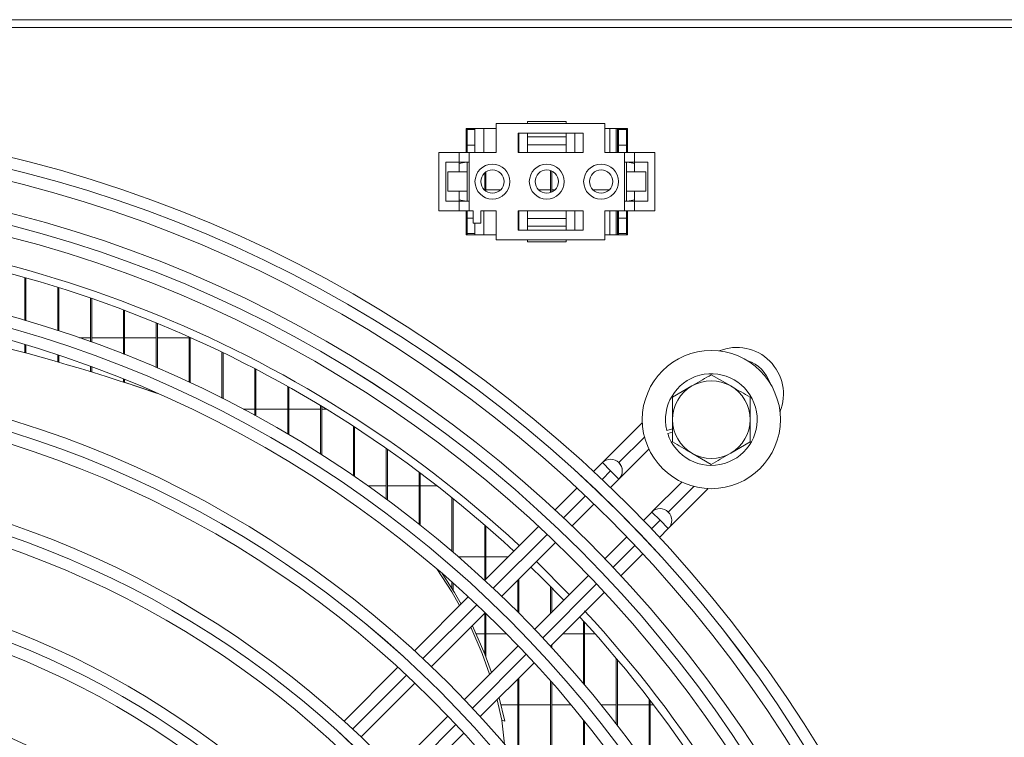
# Model space of a CAD drawing. Extents: x -3939 to 870, y 15752 to 17924.
# Drawn here: x -2753 to -2626, y 16962 to 17055 of the extents above; entities that cross this region are included whole.
import ezdxf

# ---------------------------------------------------------------- set-up
doc = ezdxf.new("R2010")
doc.units = 0
doc.header["$MEASUREMENT"] = 0
doc.layers.get('0').update_dxf_attribs({"linetype": 'CONTINUOUS'})

msp = doc.modelspace()

# ---------------------------------------------------------------- linework, layer by layer
at = {"color": 7, "linetype": 'Continuous', "lineweight": 15}
for p, q in [((-3121.343869, 17054.514953), (52.456131, 17054.514953)), ((-1914.603869, 17053.504953), (-2982.103869, 17053.504953)), ((-2691.753869, 17041.164953), (-2691.753869, 17037.414953)), ((-2677.753869, 17041.164953), (-2691.753869, 17041.164953)), ((-2687.753869, 17041.164953), (-2687.753869, 17041.414953)), ((-2687.753869, 17041.414953), (-2682.753869, 17041.414953)), ((-2682.753869, 17041.164953), (-2682.753869, 17041.414953)), ((-2677.753869, 17037.414953), (-2677.753869, 17041.164953)), ((-2691.753869, 17040.514953), (-2695.653869, 17040.514953)), ((-2695.653869, 17040.514953), (-2695.653869, 17037.414953)), ((-2695.503869, 17040.514953), (-2695.503869, 17040.364953)), ((-2695.503869, 17040.364953), (-2694.503869, 17040.364953)), ((-2695.503869, 17040.364953), (-2695.503869, 17038.364953)), ((-2694.503869, 17040.364953), (-2694.503869, 17040.514953)), ((-2694.503869, 17038.364953), (-2694.503869, 17040.364953)), ((-2693.378869, 17040.514953), (-2693.378869, 17037.414953)), ((-2688.953869, 17039.914953), (-2680.553869, 17039.914953)), ((-2688.953869, 17037.414953), (-2688.953869, 17039.914953)), ((-2688.878869, 17037.414953), (-2688.878869, 17039.914953)), ((-2688.853869, 17037.414953), (-2688.853869, 17039.914953)), ((-2687.753869, 17039.414953), (-2687.753869, 17039.914953)), ((-2682.753869, 17039.414953), (-2682.753869, 17039.914953)), ((-2681.628869, 17039.914953), (-2681.628869, 17037.414953)), ((-2680.553869, 17039.914953), (-2680.553869, 17037.414953)), ((-2674.853869, 17040.514953), (-2677.753869, 17040.514953)), ((-2677.128869, 17037.414953), (-2677.128869, 17040.514953)), ((-2676.303869, 17037.414953), (-2676.303869, 17040.514953)), ((-2676.153869, 17037.414953), (-2676.153869, 17040.514953)), ((-2676.003869, 17040.514953), (-2676.003869, 17040.364953)), ((-2676.003869, 17040.364953), (-2676.003869, 17038.364953)), ((-2676.003869, 17040.364953), (-2675.003869, 17040.364953)), ((-2675.003869, 17040.364953), (-2675.003869, 17040.514953)), ((-2675.003869, 17038.364953), (-2675.003869, 17040.364953)), ((-2674.853869, 17037.414953), (-2674.853869, 17040.514953)), ((-2695.503869, 17037.414953), (-2695.503869, 17038.364953)), ((-2695.503869, 17038.364953), (-2694.503869, 17038.364953)), ((-2694.503869, 17037.414953), (-2694.503869, 17038.364953)), ((-2687.753869, 17039.414953), (-2682.753869, 17039.414953)), ((-2687.753869, 17038.414953), (-2687.753869, 17039.414953)), ((-2682.753869, 17038.414953), (-2687.753869, 17038.414953)), ((-2687.753869, 17038.414953), (-2687.753869, 17037.414953)), ((-2682.753869, 17039.414953), (-2682.753869, 17038.414953)), ((-2682.753869, 17037.414953), (-2682.753869, 17038.414953)), ((-2676.003869, 17038.364953), (-2676.003869, 17037.414953)), ((-2676.003869, 17038.364953), (-2675.003869, 17038.364953)), ((-2675.003869, 17037.414953), (-2675.003869, 17038.364953)), ((-2699.153869, 17037.414953), (-2699.153869, 17029.914953)), ((-2699.153869, 17037.414953), (-2696.553869, 17037.414953)), ((-2696.553869, 17037.414953), (-2696.553869, 17036.164953)), ((-2696.553869, 17037.414953), (-2695.253869, 17037.414953)), ((-2695.253869, 17037.414953), (-2695.253869, 17029.914953)), ((-2695.253869, 17037.414953), (-2691.753869, 17037.414953)), ((-2680.553869, 17037.414953), (-2688.953869, 17037.414953)), ((-2677.753869, 17037.414953), (-2675.253869, 17037.414953)), ((-2676.007867, 17037.414953), (-2676.003869, 17037.419564)), ((-2675.253869, 17037.414953), (-2675.253869, 17029.914953)), ((-2675.253869, 17037.414953), (-2673.953869, 17037.414953)), ((-2673.953869, 17037.414953), (-2673.953869, 17036.164953)), ((-2673.953869, 17037.414953), (-2671.353869, 17037.414953)), ((-2671.353869, 17037.414953), (-2671.353869, 17029.914953)), ((-2696.553869, 17036.164953), (-2698.253869, 17036.164953)), ((-2698.253869, 17036.164953), (-2698.253869, 17031.164953)), ((-2696.553869, 17036.164953), (-2695.253869, 17036.164953)), ((-2696.553869, 17036.164953), (-2696.553869, 17034.914953)), ((-2695.653869, 17036.164953), (-2696.553869, 17035.997334)), ((-2695.503869, 17034.914953), (-2695.503869, 17036.164953)), ((-2675.253869, 17036.164953), (-2673.953869, 17036.164953)), ((-2675.003869, 17034.914953), (-2675.003869, 17036.164953)), ((-2673.953869, 17035.997334), (-2674.853869, 17036.164953)), ((-2672.253869, 17036.164953), (-2673.953869, 17036.164953)), ((-2673.953869, 17036.164953), (-2673.953869, 17034.914953)), ((-2672.253869, 17031.164953), (-2672.253869, 17036.164953)), ((-2698.003869, 17032.414953), (-2698.003869, 17034.914953)), ((-2698.003869, 17034.914953), (-2695.503869, 17034.914953)), ((-2695.503869, 17032.414953), (-2695.503869, 17034.914953)), ((-2693.237203, 17032.532232), (-2693.237203, 17034.797673)), ((-2693.087203, 17032.417734), (-2693.087203, 17034.912172)), ((-2684.770536, 17032.244957), (-2684.770536, 17035.084949)), ((-2684.620536, 17032.305214), (-2684.620536, 17035.024691)), ((-2675.003869, 17032.414953), (-2675.003869, 17034.914953)), ((-2675.003869, 17034.914953), (-2672.503869, 17034.914953)), ((-2672.503869, 17032.414953), (-2672.503869, 17034.914953)), ((-2698.003869, 17032.414953), (-2695.503869, 17032.414953)), ((-2696.553869, 17032.414953), (-2696.553869, 17031.164953)), ((-2695.503869, 17031.164953), (-2695.503869, 17032.414953)), ((-2693.297418, 17032.587453), (-2693.237203, 17032.587453)), ((-2693.087203, 17032.587453), (-2691.210321, 17032.587453)), ((-2686.297418, 17032.587453), (-2684.770536, 17032.587453)), ((-2684.620536, 17032.587453), (-2684.210321, 17032.587453)), ((-2679.297418, 17032.587453), (-2677.210321, 17032.587453)), ((-2675.003869, 17031.164953), (-2675.003869, 17032.414953)), ((-2675.003869, 17032.414953), (-2672.503869, 17032.414953)), ((-2673.953869, 17032.414953), (-2673.953869, 17031.164953)), ((-2698.253869, 17031.164953), (-2696.553869, 17031.164953)), ((-2696.553869, 17031.332572), (-2695.653869, 17031.164953)), ((-2696.553869, 17031.164953), (-2696.553869, 17029.914953)), ((-2695.253869, 17031.164953), (-2696.553869, 17031.164953)), ((-2673.953869, 17031.164953), (-2675.253869, 17031.164953)), ((-2674.853869, 17031.164953), (-2673.953869, 17031.332572)), ((-2673.953869, 17031.164953), (-2673.953869, 17029.914953)), ((-2673.953869, 17031.164953), (-2672.253869, 17031.164953)), ((-2699.153869, 17029.914953), (-2696.553869, 17029.914953)), ((-2696.553869, 17029.914953), (-2695.253869, 17029.914953)), ((-2695.653869, 17029.914953), (-2695.653869, 17026.814953)), ((-2695.503869, 17028.964953), (-2695.503869, 17029.914953)), ((-2695.253869, 17029.914953), (-2694.753869, 17029.914953)), ((-2694.753869, 17028.314953), (-2694.753869, 17029.914953)), ((-2693.753869, 17029.914953), (-2693.753869, 17028.314953)), ((-2693.753869, 17029.914953), (-2691.753869, 17029.914953)), ((-2693.378869, 17026.814953), (-2693.378869, 17029.914953)), ((-2691.753869, 17029.914953), (-2691.753869, 17026.164953)), ((-2688.953869, 17027.414953), (-2688.953869, 17029.914953)), ((-2688.953869, 17029.914953), (-2680.553869, 17029.914953)), ((-2688.878869, 17029.914953), (-2688.878869, 17027.414953)), ((-2688.853869, 17027.414953), (-2688.853869, 17029.914953)), ((-2687.753869, 17028.914953), (-2687.753869, 17029.914953)), ((-2682.753869, 17029.914953), (-2682.753869, 17028.914953)), ((-2681.628869, 17027.414953), (-2681.628869, 17029.914953)), ((-2680.553869, 17029.914953), (-2680.553869, 17027.414953)), ((-2677.753869, 17029.914953), (-2675.253869, 17029.914953)), ((-2677.753869, 17026.164953), (-2677.753869, 17029.914953)), ((-2677.128869, 17029.914953), (-2677.128869, 17026.814953)), ((-2676.303869, 17026.814953), (-2676.303869, 17029.914953)), ((-2676.153869, 17026.814953), (-2676.153869, 17029.914953)), ((-2676.003869, 17029.914953), (-2676.003869, 17028.964953)), ((-2675.253869, 17029.914953), (-2673.953869, 17029.914953)), ((-2675.003869, 17028.964953), (-2675.003869, 17029.914953)), ((-2674.853869, 17026.814953), (-2674.853869, 17029.914953)), ((-2673.953869, 17029.914953), (-2671.353869, 17029.914953)), ((-2695.503869, 17028.964953), (-2694.753869, 17028.964953)), ((-2695.503869, 17026.964953), (-2695.503869, 17028.964953)), ((-2693.753869, 17028.314953), (-2694.753869, 17028.314953)), ((-2694.503869, 17028.314953), (-2694.503869, 17026.964953)), ((-2687.753869, 17028.914953), (-2687.753869, 17027.914953)), ((-2682.753869, 17028.914953), (-2687.753869, 17028.914953)), ((-2682.753869, 17027.914953), (-2682.753869, 17028.914953)), ((-2676.003869, 17028.964953), (-2675.003869, 17028.964953)), ((-2676.003869, 17026.964953), (-2676.003869, 17028.964953)), ((-2675.003869, 17028.964953), (-2675.003869, 17026.964953)), ((-2695.653869, 17026.814953), (-2691.753869, 17026.814953)), ((-2695.503869, 17026.964953), (-2694.503869, 17026.964953)), ((-2695.503869, 17026.814953), (-2695.503869, 17026.964953)), ((-2694.503869, 17026.964953), (-2694.503869, 17026.814953)), ((-2680.553869, 17027.414953), (-2688.953869, 17027.414953)), ((-2687.753869, 17027.914953), (-2687.753869, 17027.414953)), ((-2687.753869, 17027.914953), (-2682.753869, 17027.914953)), ((-2682.753869, 17027.914953), (-2682.753869, 17027.414953)), ((-2677.753869, 17026.814953), (-2674.853869, 17026.814953)), ((-2676.003869, 17026.964953), (-2675.003869, 17026.964953)), ((-2676.003869, 17026.814953), (-2676.003869, 17026.964953)), ((-2675.003869, 17026.964953), (-2675.003869, 17026.814953)), ((-2691.753869, 17026.164953), (-2677.753869, 17026.164953)), ((-2687.753869, 17026.164953), (-2687.753869, 17025.914953)), ((-2687.753869, 17025.914953), (-2682.753869, 17025.914953)), ((-2682.753869, 17026.164953), (-2682.753869, 17025.914953)), ((-2752.503869, 17015.781593), (-2752.503869, 17021.303852)), ((-2752.353869, 17015.737853), (-2752.353869, 17021.26174)), ((-2748.270536, 17014.480859), (-2748.270536, 17020.051977)), ((-2748.120536, 17014.432226), (-2748.120536, 17020.005187)), ((-2744.037203, 17013.040126), (-2744.037203, 17018.666362)), ((-2743.887203, 17012.986456), (-2743.887203, 17018.614766)), ((-2739.803869, 17011.455025), (-2739.803869, 17017.143151)), ((-2739.653869, 17011.396151), (-2739.653869, 17017.086602)), ((-2735.570536, 17009.720534), (-2735.570536, 17015.47793)), ((-2735.420536, 17009.656266), (-2735.420536, 17015.41626)), ((-2745.451986, 17013.537453), (-2744.037203, 17013.537453)), ((-2743.887203, 17013.537453), (-2739.803869, 17013.537453)), ((-2739.653869, 17013.537453), (-2735.570536, 17013.537453)), ((-2735.420536, 17013.537453), (-2731.337203, 17013.537453)), ((-2731.337203, 17007.830886), (-2731.337203, 17013.665654)), ((-2731.187203, 17007.761004), (-2731.187203, 17013.598673)), ((-2731.187203, 17013.537453), (-2731.05048, 17013.537453)), ((-2752.503869, 17011.615085), (-2752.503869, 17012.654394)), ((-2752.353869, 17011.574853), (-2752.353869, 17012.609674)), ((-2727.103869, 17005.779457), (-2727.103869, 17011.70056)), ((-2726.953869, 17005.703709), (-2726.953869, 17011.628048)), ((-2748.270536, 17010.441144), (-2748.270536, 17011.324253)), ((-2748.120536, 17010.398076), (-2748.120536, 17011.27451)), ((-2744.037203, 17009.186562), (-2744.037203, 17009.850289)), ((-2743.887203, 17009.140613), (-2743.887203, 17009.795367)), ((-2722.870536, 17003.558621), (-2722.870536, 17009.576049)), ((-2722.720536, 17003.476716), (-2722.720536, 17009.497756)), ((-2739.571864, 17007.774699), (-2739.928136, 17007.890459)), ((-2739.803869, 17007.850082), (-2739.803869, 17008.227798)), ((-2739.653869, 17007.801344), (-2739.653869, 17008.167519)), ((-2664.053869, 17008.788456), (-2661.553869, 17007.34508)), ((-2718.637203, 17001.159568), (-2718.637203, 17007.284556)), ((-2718.487203, 17001.071171), (-2718.487203, 17007.200194)), ((-2669.053869, 17005.901704), (-2666.553869, 17007.34508)), ((-2735.570536, 17006.437182), (-2735.570536, 17006.451364)), ((-2722.870536, 17004.372453), (-2724.383766, 17004.372453)), ((-2718.637203, 17004.372453), (-2722.720536, 17004.372453)), ((-2714.403869, 17004.372453), (-2718.487203, 17004.372453)), ((-2714.403869, 16998.572086), (-2714.403869, 17004.817371)), ((-2714.253869, 16998.476804), (-2714.253869, 17004.726608)), ((-2713.672234, 17004.372453), (-2714.253869, 17004.372453)), ((-2710.170536, 16995.784259), (-2710.170536, 17002.164426)), ((-2710.020536, 16995.681635), (-2710.020536, 17002.066876)), ((-2672.944623, 17002.609362), (-2678.077084, 16997.476901)), ((-2669.053869, 17001.825123), (-2669.786666, 17001.620307)), ((-2669.678993, 17001.235071), (-2669.053869, 17001.409793)), ((-2659.053869, 17000.128202), (-2661.553869, 16998.684826)), ((-2705.937203, 16992.782098), (-2705.937203, 16999.314015)), ((-2705.787203, 16992.671594), (-2705.787203, 16999.20923)), ((-2675.966977, 16995.344367), (-2672.100099, 16999.211245)), ((-2664.053869, 16997.24145), (-2666.553869, 16998.684826)), ((-2678.088357, 16997.465746), (-2679.224578, 16996.329526)), ((-2677.027699, 16996.405088), (-2678.088357, 16997.465746)), ((-2675.967037, 16995.344426), (-2677.027699, 16996.405088)), ((-2675.966979, 16997.465689), (-2675.967037, 16997.465746)), ((-2701.703869, 16989.549041), (-2701.703869, 16996.252437)), ((-2701.553869, 16989.430013), (-2701.553869, 16996.139889)), ((-2677.046583, 16994.26488), (-2675.967037, 16995.344426)), ((-2708.303372, 16994.487453), (-2705.937203, 16994.487453)), ((-2705.787203, 16994.487453), (-2701.703869, 16994.487453)), ((-2701.553869, 16994.487453), (-2699.394312, 16994.487453)), ((-2681.347269, 16994.206835), (-2684.177603, 16991.376501)), ((-2667.857416, 16994.968647), (-2671.713123, 16991.11294)), ((-2669.603016, 16988.980406), (-2664.459233, 16994.124189)), ((-2697.470536, 16986.065277), (-2697.470536, 16992.963524)), ((-2697.320536, 16985.936954), (-2697.320536, 16992.842588)), ((-2681.997149, 16989.314314), (-2679.168245, 16992.143218)), ((-2671.724396, 16991.101785), (-2672.803942, 16990.02224)), ((-2671.724396, 16991.101785), (-2670.663738, 16990.041127)), ((-2669.603076, 16988.980465), (-2670.663738, 16990.041127)), ((-2669.603018, 16991.101728), (-2669.603076, 16991.101785)), ((-2686.300416, 16989.253687), (-2693.242438, 16982.311666)), ((-2693.237203, 16982.316901), (-2693.237203, 16989.428009)), ((-2693.087203, 16982.466901), (-2693.087203, 16989.297936)), ((-2670.739296, 16987.844244), (-2669.603076, 16988.980465)), ((-2674.925605, 16987.900577), (-2677.754508, 16985.071673)), ((-2691.056885, 16980.254578), (-2684.118842, 16987.192621)), ((-2693.237203, 16985.322453), (-2696.607774, 16985.322453)), ((-2690.231651, 16985.322453), (-2693.087203, 16985.322453)), ((-2675.692321, 16982.89122), (-2672.861987, 16985.721553)), ((-2682.351529, 16980.474653), (-2686.594169, 16984.717294)), ((-2688.853869, 16978.094333), (-2688.853869, 16982.457594)), ((-2679.876201, 16982.94998), (-2686.814244, 16976.011938)), ((-2697.470536, 16981.253245), (-2697.470536, 16982.089404)), ((-2697.320536, 16981.01018), (-2697.320536, 16981.956397)), ((-2689.003869, 16978.244291), (-2689.003869, 16982.307594)), ((-2684.770536, 16978.055646), (-2684.770536, 16981.519114)), ((-2684.620536, 16978.205646), (-2684.620536, 16981.367828)), ((-2695.365523, 16980.18858), (-2702.308556, 16973.245547)), ((-2684.757156, 16973.826384), (-2677.815135, 16980.768406)), ((-2700.116941, 16971.194522), (-2693.178646, 16978.132817)), ((-2693.237203, 16972.788009), (-2693.237203, 16978.07426)), ((-2693.087203, 16972.400172), (-2693.087203, 16978.044988)), ((-2680.537203, 16969.049751), (-2680.537203, 16977.082077)), ((-2680.387203, 16968.872164), (-2680.387203, 16976.91822)), ((-2694.358156, 16975.437453), (-2693.237203, 16975.437453)), ((-2693.087203, 16975.437453), (-2690.443022, 16975.437453)), ((-2683.146088, 16975.437453), (-2680.537203, 16975.437453)), ((-2680.387203, 16975.437453), (-2679.051124, 16975.437453)), ((-2688.936005, 16973.890176), (-2695.8743, 16966.951882)), ((-2689.003869, 16973.822312), (-2689.003869, 16973.960847)), ((-2684.620536, 16973.678063), (-2684.620536, 16973.963005)), ((-2676.303869, 16963.809521), (-2676.303869, 16972.266842)), ((-2704.431995, 16971.122109), (-2711.37636, 16964.177743)), ((-2693.823275, 16964.760266), (-2686.880242, 16971.703299)), ((-2676.153869, 16963.614655), (-2676.153869, 16972.088612)), ((-2688.853869, 16959.016897), (-2688.853869, 16969.729672)), ((-2709.177417, 16962.134046), (-2702.23879, 16969.072673)), ((-2689.003869, 16959.200055), (-2689.003869, 16969.579672)), ((-2684.770536, 16953.764736), (-2684.770536, 16969.361874)), ((-2684.620536, 16953.561337), (-2684.620536, 16969.191466)), ((-2690.679345, 16964.191478), (-2691.39558, 16967.187961)), ((-2691.035617, 16964.307238), (-2691.652869, 16966.930672)), ((-2689.003869, 16966.272453), (-2691.157707, 16966.272453)), ((-2684.770536, 16966.272453), (-2688.853869, 16966.272453)), ((-2682.122574, 16966.272453), (-2684.620536, 16966.272453)), ((-2676.303869, 16966.272453), (-2678.244738, 16966.272453)), ((-2672.070536, 16966.272453), (-2676.153869, 16966.272453)), ((-2672.070536, 16958.0372), (-2672.070536, 16967.015306)), ((-2671.920536, 16957.821586), (-2671.920536, 16966.820331)), ((-2671.501682, 16966.272453), (-2671.920536, 16966.272453)), ((-2697.996149, 16964.830032), (-2704.934776, 16957.891405)), ((-2690.705168, 16961.219494), (-2691.035617, 16964.307238)), ((-2690.679345, 16964.191478), (-2691.035617, 16964.307238)), ((-2680.537203, 16947.696549), (-2680.537203, 16964.336048)), ((-2680.387203, 16947.468047), (-2680.387203, 16964.149277)), ((-2702.891079, 16955.692462), (-2695.946713, 16962.636827))]:
    msp.add_line(p, q, dxfattribs=at)
at = {"color": 8, "linetype": 'Continuous', "lineweight": 15}
for p, q in [((-2672.665375, 17000.767294), (-2675.966979, 16997.465689)), ((-2678.130856, 16995.301931), (-2677.027699, 16996.405088)), ((-2669.603018, 16991.101728), (-2666.301347, 16994.4034)), ((-2683.082446, 16990.350341), (-2680.252947, 16993.17984)), ((-2670.663738, 16990.041127), (-2671.766895, 16988.93797)), ((-2692.144306, 16981.288481), (-2685.204606, 16988.228181)), ((-2673.888986, 16986.815879), (-2676.718485, 16983.98638)), ((-2678.840645, 16981.86422), (-2685.780345, 16974.924521)), ((-2701.206886, 16972.225901), (-2694.266618, 16979.166169)), ((-2687.902657, 16972.802208), (-2694.842925, 16965.86194)), ((-2710.270414, 16963.162374), (-2703.329397, 16970.10339)), ((-2696.965436, 16963.739429), (-2703.906452, 16956.798413))]:
    msp.add_line(p, q, dxfattribs=at)
at = {"color": 7, "linetype": 'Continuous', "lineweight": 15, "flags": 128}
for points in [[(-2739.571864, 17007.774699), (-2737.808684, 17007.194566), (-2735.420536, 17006.385579)], [(-2696.482109, 16979.071995), (-2697.502294, 16980.839249), (-2699.431976, 16983.795247)], [(-2683.058769, 16979.767413), (-2685.814244, 16982.560303), (-2687.301409, 16984.010053)], [(-2696.294396, 16979.259707), (-2697.146022, 16980.723489), (-2698.746506, 16983.206072)], [(-2692.620767, 16970.205415), (-2693.591488, 16972.89869), (-2695.045694, 16976.265769)], [(-2692.38275, 16970.443432), (-2693.235216, 16972.78293), (-2694.842137, 16976.469326)]]:
    msp.add_lwpolyline(points, dxfattribs=at)
at = {"color": 7, "linetype": 'Continuous', "lineweight": 15}
for centre, radius in [((-2794.053869, 16873.014953), 168.5), ((-2794.053869, 16873.014953), 167.001), ((-2794.053869, 16873.014953), 166.999), ((-2794.053869, 16873.014953), 165.5), ((-2692.253869, 17033.664953), 2.25), ((-2685.253869, 17033.664953), 2.25), ((-2678.253869, 17033.664953), 2.25), ((-2794.053869, 16873.014953), 161.5), ((-2692.253869, 17033.664953), 1.5), ((-2685.253869, 17033.664953), 1.5), ((-2678.253869, 17033.664953), 1.5), ((-2794.053869, 16873.014953), 160.001), ((-2794.053869, 16873.014953), 159.999), ((-2794.053869, 16873.014953), 158.5), ((-2794.053869, 16873.014953), 148.69), ((-2794.053869, 16873.014953), 147.191), ((-2794.053869, 16873.014953), 147.189), ((-2794.053869, 16873.014953), 145.69), ((-2664.053869, 17003.014953), 8.9), ((-2794.053869, 16873.014953), 135.88), ((-2794.053869, 16873.014953), 134.381), ((-2794.053869, 16873.014953), 134.379), ((-2794.053869, 16873.014953), 132.88), ((-2794.053869, 16873.014953), 123.07), ((-2794.053869, 16873.014953), 121.571), ((-2794.053869, 16873.014953), 121.569), ((-2794.053869, 16873.014953), 120.07), ((-2794.053869, 16873.014953), 110.26), ((-2794.053869, 16873.014953), 108.761), ((-2794.053869, 16873.014953), 108.759), ((-2794.053869, 16873.014953), 107.26), ((-2794.053869, 16873.014953), 97.45), ((-2794.053869, 16873.014953), 95.951), ((-2794.053869, 16873.014953), 95.949), ((-2794.053869, 16873.014953), 94.45)]:
    msp.add_circle(centre, radius, dxfattribs=at)
for centre, radius, start, end in [((-2794.053869, 16873.014953), 155, 47.25710521, 89.44551606), ((-2794.053869, 16873.014953), 154, 47.23286824, 89.4419154), ((-2817.381759, 16769.465675), 250.689553, 70.89814572, 83.71022463), ((-2660.764182, 17006.304522), 6, 337.72430762, 112.2736273), ((-2664.053869, 17003.014953), 5.9, 197.55822984, 193.67302589), ((-2664.053869, 17003.014953), 5, 60, 120), ((-2664.053869, 17003.014953), 5, 120, 180), ((-2664.053869, 17003.014953), 5, 0, 60), ((-2664.053869, 17003.014953), 5, 180, 240), ((-2664.053869, 17003.014953), 5, 300, 0), ((-2677.027697, 16996.405086), 1.5, 314.99999999, 134.99999999), ((-2664.053869, 17003.014953), 5, 240, 300), ((-2677.027638, 16996.405027), 1.5, 315, 45.00010917), ((-2670.663736, 16990.041125), 1.5, 314.99999999, 134.99999999), ((-2670.663677, 16990.041066), 1.5, 315, 45.00010917), ((-2794.053869, 16873.014953), 154, 0.5580846, 42.76713176), ((-2794.053869, 16873.014953), 155, 0.55448394, 42.83342807)]:
    msp.add_arc(centre, radius, start, end, dxfattribs=at)
at = {"color": 8, "linetype": 'Continuous', "lineweight": 15}
msp.add_arc((-2660.764184, 17006.304524), 4.5, 18.02955604, 71.96844932, dxfattribs=at)
at = {"color": 7, "linetype": 'Continuous', "lineweight": 15}
for points, knots in [([(-2666.553869, 17007.34508), (-2666.494604, 17007.379296), (-2665.650384, 17007.866708), (-2664.823088, 17008.344347), (-2664.053869, 17008.788456)], [0, 0, 0, 0, 0.0702005767, 1, 1, 1, 1]), ([(-2661.553869, 17007.34508), (-2661.494604, 17007.310863), (-2660.650384, 17006.823452), (-2659.823088, 17006.345813), (-2659.053869, 17005.901704)], [0, 0, 0, 0, 0.0702005767, 1, 1, 1, 1]), ([(-2669.053869, 17003.014953), (-2669.053869, 17003.253676), (-2669.053869, 17004.230583), (-2669.053869, 17005.182445), (-2669.053869, 17005.901704)], [0, 0, 0, 0, 0.2443658278, 1, 1, 1, 1]), ([(-2659.053869, 17005.901704), (-2659.053869, 17005.182445), (-2659.053869, 17004.230583), (-2659.053869, 17003.253676), (-2659.053869, 17003.014953)], [0, 0, 0, 0, 0.7556341722, 1, 1, 1, 1]), ([(-2669.053869, 17000.128202), (-2669.053869, 17000.341558), (-2669.053869, 17001.281858), (-2669.053869, 17002.259297), (-2669.053869, 17003.014953)], [0, 0, 0, 0, 0.2269026028, 1, 1, 1, 1]), ([(-2659.053869, 17003.014953), (-2659.053869, 17002.259297), (-2659.053869, 17001.281858), (-2659.053869, 17000.341558), (-2659.053869, 17000.128202)], [0, 0, 0, 0, 0.7730973972, 1, 1, 1, 1]), ([(-2666.553869, 16998.684826), (-2666.613134, 16998.719042), (-2667.457355, 16999.206454), (-2668.28465, 16999.684093), (-2669.053869, 17000.128202)], [0, 0, 0, 0, 0.0702005767, 1, 1, 1, 1]), ([(-2661.553869, 16998.684826), (-2661.613134, 16998.650609), (-2662.457355, 16998.163198), (-2663.28465, 16997.685559), (-2664.053869, 16997.24145)], [0, 0, 0, 0, 0.0702005767, 1, 1, 1, 1])]:
    msp.add_open_spline(points, degree=3, knots=knots, dxfattribs=at)

doc.saveas('drawing.dxf')
